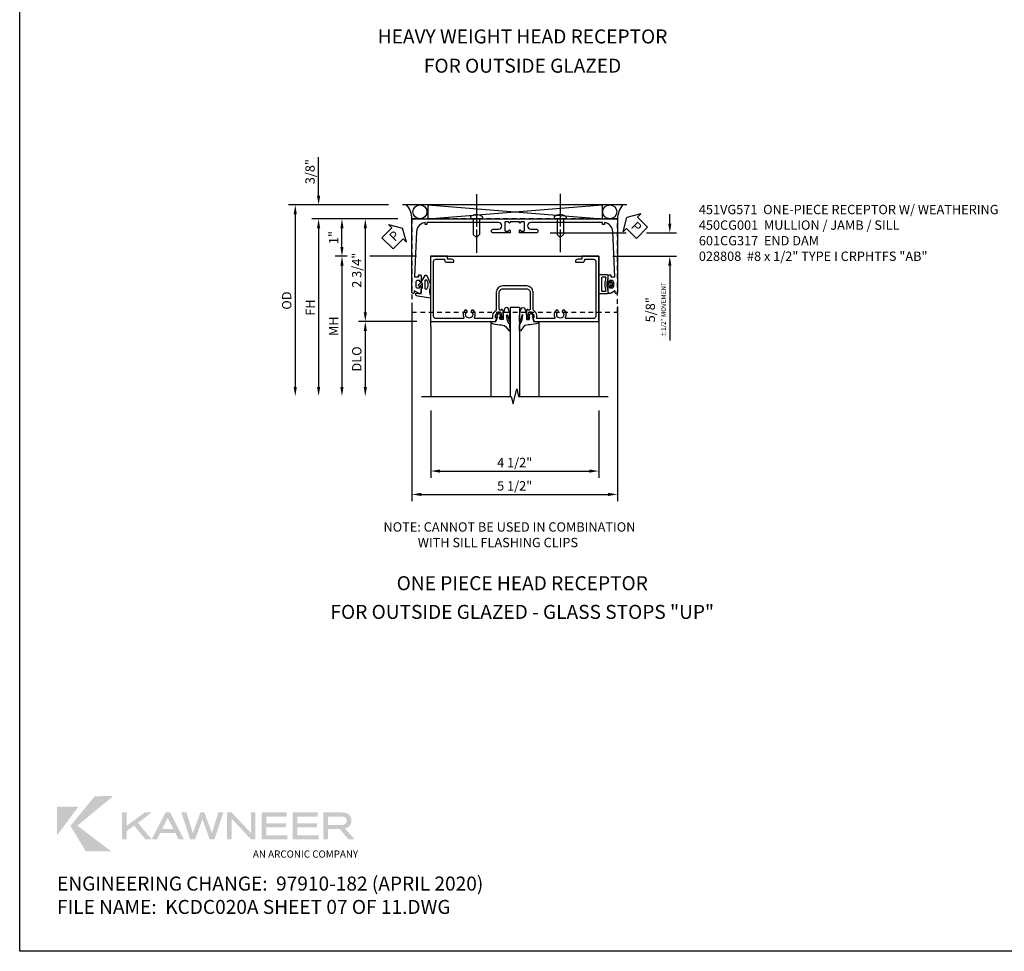
# Model space of a CAD drawing. Extents: x 0 to 75.7, y 0 to 48.7.
# Drawn here: x 0 to 26.4, y 0 to 24.9 of the extents above; entities that cross this region are included whole.
import ezdxf

# ---------------------------------------------------------------- set-up
doc = ezdxf.new("R2010")
doc.units = 0
doc.header["$LTSCALE"] = 0.5
doc.header["$MEASUREMENT"] = 0
for name, pattern in [('CENTER', [2, 1.25, -0.25, 0.25, -0.25]), ('CENTERX2', [4, 2.5, -0.5, 0.5, -0.5]), ('HIDDEN', [0.375, 0.25, -0.125])]:
    doc.linetypes.add(name, pattern=pattern)
doc.layers.get('0').update_dxf_attribs({"color": 4, "linetype": 'CONTINUOUS'})
for name, color, linetype in [('CENTER', 1, 'CENTER'), ('DIME', 2, 'CONTINUOUS'), ('FORMAT', 7, 'CONTINUOUS'), ('HIDDEN', 3, 'HIDDEN'), ('Kawneer Logo-English', 7, 'CONTINUOUS'), ('TEXT', 3, 'CONTINUOUS')]:
    doc.layers.add(name, color=color, linetype=linetype)
doc.styles.get("Standard").update_dxf_attribs({"font": 'arial.ttf'})
doc.dimstyles.new('EXT_ON-OFF', dxfattribs={"dimscale": 2, "dimtxt": 0.125, "dimasz": 0.125, "dimexe": 0.09, "dimexo": 0.1875, "dimgap": 0.05, "dimtad": 3, "dimdec": 5, "dimzin": 3, "dimdsep": 46, "dimlunit": 5, "dimtxsty": 'STANDARD', "dimcen": 0, "dimse2": 1, "dimazin": 0, "dimtfac": 1, "dimtdec": 5, "dimtofl": 0, "dimtmove": 0, "dimatfit": 0, "dimfxl": 1, "dimfrac": 2, "dimtolj": 1, "dimtzin": 3, "dimarcsym": 0})
doc.dimstyles.new('EXT_ON-ON', dxfattribs={"dimscale": 2, "dimtxt": 0.125, "dimasz": 0.125, "dimexe": 0.09, "dimexo": 0.1875, "dimgap": 0.05, "dimtad": 3, "dimdec": 5, "dimzin": 3, "dimdsep": 46, "dimlunit": 5, "dimtxsty": 'STANDARD', "dimcen": 0, "dimazin": 0, "dimtfac": 1, "dimtdec": 5, "dimtofl": 0, "dimtmove": 0, "dimatfit": 0, "dimfxl": 1, "dimfrac": 2, "dimtolj": 1, "dimtzin": 3, "dimarcsym": 0})

# ---------------------------------------------------------------- blocks, each defined once
blk = doc.blocks.new('Kawneer Logo English')
at = {"layer": 'Kawneer Logo-English'}
for points in [[(0.2706, 0.0336), (0.2688, 0.035), (0.2633, 0.0391), (0.255, 0.0454), (0.2442, 0.0536), (0.2314, 0.0633), (0.2173, 0.0741), (0.202, 0.0857), (0.1863, 0.0976), (0.1706, 0.1096), (0.1553, 0.1211), (0.1411, 0.132), (0.1285, 0.1417), (0.1176, 0.15), (0.1094, 0.1563), (0.1041, 0.1604), (0.1023, 0.1619), (0.1044, 0.1637), (0.1101, 0.1683), (0.1189, 0.1757), (0.1304, 0.1851), (0.1439, 0.1963), (0.159, 0.2087), (0.1751, 0.2221), (0.1917, 0.2359), (0.2083, 0.2496), (0.2244, 0.2628), (0.2395, 0.2753), (0.253, 0.2864), (0.2644, 0.2959), (0.2731, 0.3031), (0.2788, 0.3078), (0.2808, 0.3095), (0.2799, 0.3095), (0.277, 0.3096), (0.2725, 0.3096), (0.2666, 0.3096), (0.2597, 0.3096), (0.252, 0.3096), (0.2438, 0.3096), (0.2352, 0.3096), (0.2267, 0.3096), (0.2184, 0.3095), (0.2106, 0.3095), (0.2037, 0.3095), (0.1979, 0.3095), (0.1933, 0.3095), (0.1904, 0.3095), (0.1894, 0.3095), (0.188, 0.3078), (0.1841, 0.303), (0.1781, 0.2958), (0.1702, 0.2862), (0.161, 0.2751), (0.1507, 0.2625), (0.1396, 0.2491), (0.1283, 0.2352), (0.1169, 0.2214), (0.1059, 0.208), (0.0955, 0.1955), (0.0863, 0.1843), (0.0785, 0.1748), (0.0724, 0.1675), (0.0686, 0.1627), (0.0672, 0.1612), (0.068, 0.1597), (0.0704, 0.1556), (0.0743, 0.1493), (0.0791, 0.1412), (0.0849, 0.1315), (0.0913, 0.1208), (0.0982, 0.1092), (0.1053, 0.0973), (0.1124, 0.0855), (0.1193, 0.0739), (0.1257, 0.0632), (0.1315, 0.0535), (0.1364, 0.0454), (0.1402, 0.0391), (0.1426, 0.035), (0.1435, 0.0336)], [(0.0002, 0.2564), (0, 0.1137), (0.0012, 0.1153), (0.0046, 0.1197), (0.0099, 0.1268), (0.0167, 0.136), (0.0248, 0.1468), (0.0339, 0.1588), (0.0435, 0.1717), (0.0535, 0.185), (0.0634, 0.1984), (0.073, 0.2112), (0.0821, 0.2234), (0.0902, 0.2342), (0.097, 0.2433), (0.1022, 0.2503), (0.1057, 0.2549), (0.1069, 0.2565)], [(0.8092, 0.2278), (0.7789, 0.1309), (0.7782, 0.1288), (0.7776, 0.127), (0.7771, 0.1253), (0.7767, 0.1238), (0.7764, 0.1249), (0.7761, 0.126), (0.7759, 0.1268), (0.7758, 0.1272), (0.7756, 0.128), (0.7751, 0.1292), (0.774, 0.1323), (0.7721, 0.1373), (0.7698, 0.1436), (0.7671, 0.1512), (0.764, 0.1596), (0.7606, 0.1686), (0.7573, 0.1779), (0.7539, 0.1872), (0.7506, 0.1962), (0.7475, 0.2046), (0.7448, 0.2122), (0.7424, 0.2185), (0.7406, 0.2235), (0.7395, 0.2266), (0.7391, 0.2278), (0.7191, 0.2278), (0.6843, 0.1336), (0.6832, 0.1306), (0.6824, 0.1282), (0.6817, 0.1261), (0.6812, 0.1241), (0.6809, 0.1251), (0.6805, 0.1262), (0.6802, 0.1273), (0.6799, 0.1287), (0.6795, 0.1298), (0.6785, 0.1329), (0.677, 0.1378), (0.675, 0.1442), (0.6726, 0.1516), (0.67, 0.16), (0.6672, 0.169), (0.6643, 0.1782), (0.6614, 0.1875), (0.6586, 0.1964), (0.656, 0.2047), (0.6536, 0.2123), (0.6516, 0.2186), (0.6501, 0.2235), (0.6491, 0.2266), (0.6488, 0.2278), (0.6238, 0.2278), (0.6676, 0.0927), (0.6923, 0.0927), (0.726, 0.1855), (0.727, 0.1883), (0.7278, 0.1906), (0.7285, 0.1928), (0.729, 0.1947), (0.7299, 0.1922), (0.7307, 0.1894), (0.7318, 0.1863), (0.7331, 0.1827), (0.7655, 0.0927), (0.7896, 0.0927), (0.8341, 0.2278), (0.8306, 0.2278)], [(0.9726, 0.2278), (0.9726, 0.1355), (0.973, 0.1265), (0.973, 0.1255), (0.9731, 0.1238), (0.9717, 0.1254), (0.9711, 0.1263), (0.9642, 0.1339), (0.8756, 0.2278), (0.853, 0.2278), (0.853, 0.0927), (0.8757, 0.0927), (0.8757, 0.1928), (0.8757, 0.1931), (0.8756, 0.194), (0.8755, 0.1953), (0.8754, 0.1968), (0.8756, 0.1965), (0.8757, 0.1963), (0.8765, 0.1955), (0.8782, 0.1936), (0.8798, 0.1918), (0.8805, 0.1909), (0.8816, 0.1898), (0.8845, 0.1867), (0.8892, 0.1819), (0.8952, 0.1756), (0.9021, 0.1681), (0.91, 0.1598), (0.9184, 0.151), (0.9272, 0.1418), (0.9358, 0.1326), (0.9442, 0.1237), (0.9521, 0.1154), (0.9591, 0.108), (0.965, 0.1017), (0.9696, 0.0969), (0.9726, 0.0938), (0.9736, 0.0927), (0.9952, 0.0927), (0.9952, 0.2278), (0.9927, 0.2278)], [(1.0494, 0.1526), (1.0512, 0.1526), (1.0549, 0.1526), (1.0602, 0.1526), (1.0668, 0.1526), (1.0744, 0.1526), (1.0827, 0.1526), (1.0915, 0.1526), (1.1006, 0.1526), (1.1095, 0.1526), (1.1182, 0.1526), (1.1262, 0.1526), (1.1334, 0.1526), (1.1396, 0.1526), (1.1442, 0.1526), (1.1472, 0.1526), (1.1482, 0.1526), (1.1482, 0.173), (1.1472, 0.173), (1.1442, 0.173), (1.1396, 0.173), (1.1335, 0.173), (1.1262, 0.173), (1.1182, 0.173), (1.1095, 0.173), (1.1006, 0.173), (1.0915, 0.173), (1.0827, 0.173), (1.0744, 0.173), (1.0668, 0.173), (1.0602, 0.173), (1.0549, 0.173), (1.0512, 0.173), (1.0494, 0.173), (1.0494, 0.1754), (1.0494, 0.1794), (1.0494, 0.1844), (1.0494, 0.1899), (1.0494, 0.1953), (1.0494, 0.2003), (1.0494, 0.2043), (1.0494, 0.2067), (1.0512, 0.2067), (1.055, 0.2067), (1.0605, 0.2067), (1.0672, 0.2067), (1.075, 0.2067), (1.0835, 0.2067), (1.0925, 0.2067), (1.1019, 0.2067), (1.1111, 0.2067), (1.12, 0.2067), (1.1283, 0.2067), (1.1356, 0.2067), (1.1419, 0.2067), (1.1466, 0.2067), (1.1497, 0.2067), (1.1508, 0.2067), (1.1508, 0.2278), (1.1483, 0.2278), (1.0259, 0.2278), (1.0259, 0.0927), (1.1556, 0.0927), (1.1556, 0.1137), (1.1545, 0.1137), (1.1512, 0.1137), (1.1462, 0.1137), (1.1397, 0.1137), (1.1319, 0.1137), (1.1232, 0.1137), (1.1139, 0.1137), (1.1043, 0.1137), (1.0945, 0.1137), (1.0851, 0.1137), (1.0761, 0.1137), (1.0679, 0.1137), (1.0609, 0.1137), (1.0552, 0.1137), (1.0513, 0.1137), (1.0494, 0.1137), (1.0494, 0.1164), (1.0494, 0.1209), (1.0494, 0.1267), (1.0494, 0.1331), (1.0494, 0.1395), (1.0494, 0.1453), (1.0494, 0.1499)], [(1.2056, 0.1526), (1.2075, 0.1526), (1.2112, 0.1526), (1.2165, 0.1526), (1.223, 0.1526), (1.2306, 0.1526), (1.239, 0.1526), (1.2478, 0.1526), (1.2568, 0.1526), (1.2658, 0.1526), (1.2744, 0.1526), (1.2826, 0.1526), (1.2897, 0.1526), (1.2958, 0.1526), (1.3005, 0.1526), (1.3035, 0.1526), (1.3045, 0.1526), (1.3045, 0.173), (1.3035, 0.173), (1.3005, 0.173), (1.2958, 0.173), (1.2897, 0.173), (1.2826, 0.173), (1.2744, 0.173), (1.2658, 0.173), (1.2568, 0.173), (1.2478, 0.173), (1.239, 0.173), (1.2306, 0.173), (1.223, 0.173), (1.2165, 0.173), (1.2112, 0.173), (1.2075, 0.173), (1.2056, 0.173), (1.2056, 0.1754), (1.2056, 0.1794), (1.2056, 0.1844), (1.2056, 0.1899), (1.2056, 0.1953), (1.2056, 0.2003), (1.2056, 0.2043), (1.2056, 0.2067), (1.2075, 0.2067), (1.2113, 0.2067), (1.2167, 0.2067), (1.2234, 0.2067), (1.2313, 0.2067), (1.2397, 0.2067), (1.2489, 0.2067), (1.2581, 0.2067), (1.2674, 0.2067), (1.2762, 0.2067), (1.2845, 0.2067), (1.2919, 0.2067), (1.2981, 0.2067), (1.3029, 0.2067), (1.306, 0.2067), (1.3071, 0.2067), (1.3071, 0.2278), (1.3046, 0.2278), (1.1822, 0.2278), (1.1822, 0.0927), (1.3119, 0.0927), (1.3119, 0.1137), (1.3107, 0.1137), (1.3075, 0.1137), (1.3024, 0.1137), (1.2959, 0.1137), (1.2882, 0.1137), (1.2795, 0.1137), (1.2702, 0.1137), (1.2605, 0.1137), (1.2508, 0.1137), (1.2413, 0.1137), (1.2324, 0.1137), (1.2242, 0.1137), (1.2172, 0.1137), (1.2115, 0.1137), (1.2076, 0.1137), (1.2056, 0.1137), (1.2056, 0.1164), (1.2056, 0.1209), (1.2056, 0.1267), (1.2056, 0.1331), (1.2056, 0.1395), (1.2056, 0.1453), (1.2056, 0.1499)]]:
    blk.add_hatch(color=256, dxfattribs=at).paths.add_polyline_path(points)
h = blk.add_hatch(color=256, dxfattribs=at)
h.paths.add_polyline_path([(0.527, 0.1446), (0.529, 0.1487), (0.5323, 0.1552), (0.5365, 0.1634), (0.541, 0.1723), (0.5453, 0.1808), (0.5491, 0.1882), (0.5516, 0.1932), (0.5526, 0.1952), (0.5528, 0.1958), (0.5534, 0.1971), (0.5542, 0.199), (0.555, 0.2013), (0.5555, 0.2001), (0.5561, 0.1989), (0.5567, 0.1975), (0.5575, 0.1959), (0.5583, 0.1943), (0.5606, 0.1896), (0.564, 0.1829), (0.568, 0.1749), (0.5724, 0.1662), (0.5766, 0.1578), (0.5803, 0.1503), (0.5831, 0.1446), (0.5791, 0.1446), (0.5725, 0.1446), (0.5642, 0.1446), (0.555, 0.1446), (0.5459, 0.1446), (0.5376, 0.1446), (0.5311, 0.1446)], flags=16)
h.paths.add_polyline_path([(0.5657, 0.2278), (0.5444, 0.2278), (0.4748, 0.0934), (0.473, 0.0956), (0.47, 0.0991), (0.4661, 0.1037), (0.4616, 0.1091), (0.4563, 0.1153), (0.4507, 0.122), (0.4448, 0.1291), (0.4387, 0.1362), (0.4327, 0.1433), (0.4269, 0.1502), (0.4215, 0.1567), (0.4165, 0.1626), (0.4123, 0.1675), (0.4089, 0.1715), (0.4065, 0.1744), (0.4053, 0.1758), (0.4067, 0.1769), (0.4094, 0.1789), (0.4132, 0.1817), (0.4179, 0.1852), (0.4232, 0.1891), (0.4291, 0.1935), (0.4353, 0.1982), (0.4416, 0.2029), (0.4479, 0.2076), (0.454, 0.2121), (0.4596, 0.2163), (0.4646, 0.22), (0.4689, 0.2232), (0.4721, 0.2256), (0.4743, 0.2272), (0.475, 0.2278), (0.4674, 0.2278), (0.4396, 0.2278), (0.4386, 0.227), (0.4359, 0.2251), (0.4318, 0.2221), (0.4264, 0.2181), (0.4201, 0.2133), (0.4129, 0.208), (0.4051, 0.2023), (0.397, 0.1963), (0.3889, 0.1904), (0.3809, 0.1845), (0.3733, 0.1788), (0.3663, 0.1737), (0.3602, 0.1691), (0.355, 0.1654), (0.3513, 0.1626), (0.3491, 0.161), (0.3491, 0.1631), (0.3491, 0.1663), (0.3491, 0.1703), (0.3491, 0.175), (0.3491, 0.1802), (0.3491, 0.1858), (0.3491, 0.1917), (0.3491, 0.1975), (0.3491, 0.2033), (0.3491, 0.2088), (0.3491, 0.214), (0.3491, 0.2185), (0.3491, 0.2223), (0.3491, 0.2252), (0.3491, 0.2271), (0.3491, 0.2278), (0.3258, 0.2278), (0.3258, 0.0927), (0.3487, 0.0927), (0.3487, 0.0944), (0.3487, 0.0988), (0.3487, 0.1052), (0.3487, 0.1126), (0.3487, 0.12), (0.3487, 0.1267), (0.3487, 0.1318), (0.3487, 0.1343), (0.3507, 0.1357), (0.3549, 0.1388), (0.3605, 0.1429), (0.3669, 0.1476), (0.3733, 0.1523), (0.3792, 0.1566), (0.3837, 0.1599), (0.3862, 0.1618), (0.3873, 0.1604), (0.3895, 0.1578), (0.3925, 0.1542), (0.3965, 0.1495), (0.4009, 0.1443), (0.4058, 0.1384), (0.4109, 0.1322), (0.4162, 0.126), (0.4216, 0.1196), (0.4266, 0.1137), (0.4313, 0.108), (0.4355, 0.1029), (0.4391, 0.0987), (0.4418, 0.0955), (0.4436, 0.0934), (0.4442, 0.0927), (0.4743, 0.0927), (0.4754, 0.0927), (0.5008, 0.0927), (0.5015, 0.094), (0.5032, 0.0973), (0.5055, 0.1021), (0.5083, 0.1077), (0.5111, 0.1135), (0.5137, 0.1186), (0.5157, 0.1226), (0.5167, 0.1248), (0.518, 0.1248), (0.5207, 0.1248), (0.5246, 0.1248), (0.5296, 0.1248), (0.5353, 0.1248), (0.5415, 0.1248), (0.5482, 0.1248), (0.5551, 0.1248), (0.562, 0.1248), (0.5688, 0.1248), (0.575, 0.1248), (0.5807, 0.1248), (0.5856, 0.1248), (0.5896, 0.1248), (0.5923, 0.1248), (0.5936, 0.1248), (0.5946, 0.1226), (0.5966, 0.1186), (0.5992, 0.1135), (0.602, 0.1077), (0.6048, 0.1021), (0.6071, 0.0973), (0.6088, 0.094), (0.6094, 0.0927), (0.6364, 0.0927), (0.5672, 0.2278)])
h = blk.add_hatch(color=256, dxfattribs=at)
h.paths.add_polyline_path([(1.3584, 0.1651), (1.3584, 0.168), (1.3584, 0.1729), (1.3584, 0.1792), (1.3584, 0.1862), (1.3584, 0.1931), (1.3584, 0.1995), (1.3584, 0.2044), (1.3584, 0.2072), (1.3599, 0.2072), (1.3627, 0.2072), (1.3664, 0.2072), (1.3711, 0.2072), (1.3764, 0.2072), (1.3823, 0.2072), (1.3883, 0.2072), (1.3946, 0.2072), (1.4008, 0.2072), (1.4067, 0.2072), (1.4123, 0.2072), (1.4173, 0.2072), (1.4214, 0.2072), (1.4245, 0.2072), (1.4266, 0.2072), (1.4273, 0.2072), (1.431, 0.2071), (1.4343, 0.2069), (1.4359, 0.2067), (1.4374, 0.2064), (1.4389, 0.2061), (1.4404, 0.2056), (1.4417, 0.2051), (1.443, 0.2045), (1.4442, 0.2037), (1.4454, 0.2029), (1.4466, 0.2018), (1.4476, 0.2007), (1.4486, 0.1993), (1.4495, 0.1978), (1.4504, 0.1961), (1.4511, 0.1945), (1.4516, 0.193), (1.452, 0.1914), (1.4522, 0.19), (1.4524, 0.1887), (1.4524, 0.1875), (1.4525, 0.1863), (1.4524, 0.1845), (1.4522, 0.1828), (1.4519, 0.181), (1.4514, 0.1794), (1.4508, 0.1779), (1.4501, 0.1765), (1.4493, 0.1751), (1.4483, 0.1737), (1.447, 0.1723), (1.4457, 0.1711), (1.4443, 0.17), (1.4428, 0.169), (1.4412, 0.1682), (1.4396, 0.1675), (1.4379, 0.1669), (1.4361, 0.1665), (1.4342, 0.166), (1.4324, 0.1657), (1.4304, 0.1655), (1.4285, 0.1654), (1.4244, 0.1652), (1.4202, 0.1651), (1.4177, 0.1651), (1.4111, 0.1651), (1.4018, 0.1651), (1.391, 0.1651), (1.38, 0.1651), (1.37, 0.1651), (1.3623, 0.1651)], flags=16)
h.paths.add_polyline_path([(1.4438, 0.1486), (1.4469, 0.1492), (1.4495, 0.1499), (1.4519, 0.1506), (1.454, 0.1515), (1.4559, 0.1522), (1.4576, 0.153), (1.4591, 0.154), (1.4606, 0.1549), (1.4621, 0.1558), (1.4634, 0.1569), (1.4647, 0.158), (1.4659, 0.1591), (1.467, 0.1602), (1.468, 0.1613), (1.4689, 0.1626), (1.4699, 0.1637), (1.4706, 0.1649), (1.4715, 0.1662), (1.4721, 0.1674), (1.4728, 0.1686), (1.4733, 0.1699), (1.4738, 0.1711), (1.4743, 0.1724), (1.4747, 0.1737), (1.4754, 0.1761), (1.4758, 0.1785), (1.4762, 0.1808), (1.4765, 0.1831), (1.4766, 0.1851), (1.4767, 0.1871), (1.4766, 0.1889), (1.4765, 0.1906), (1.4764, 0.1924), (1.4761, 0.1941), (1.4758, 0.1958), (1.4756, 0.1974), (1.4751, 0.199), (1.4746, 0.2006), (1.4742, 0.2021), (1.4735, 0.2036), (1.473, 0.2051), (1.4722, 0.2065), (1.4715, 0.2079), (1.4706, 0.2092), (1.4698, 0.2105), (1.4689, 0.2118), (1.4679, 0.213), (1.4669, 0.2141), (1.4658, 0.2154), (1.4647, 0.2164), (1.4635, 0.2174), (1.4622, 0.2184), (1.461, 0.2194), (1.4596, 0.2203), (1.4583, 0.2211), (1.4568, 0.222), (1.4554, 0.2227), (1.4538, 0.2234), (1.4523, 0.224), (1.4507, 0.2246), (1.4491, 0.2251), (1.4473, 0.2256), (1.4452, 0.2262), (1.4433, 0.2265), (1.4411, 0.2269), (1.4389, 0.2272), (1.4364, 0.2274), (1.4335, 0.2276), (1.43, 0.2277), (1.4261, 0.2278), (1.426, 0.2278), (1.3349, 0.2278), (1.3349, 0.0927), (1.3586, 0.0927), (1.3586, 0.0947), (1.3586, 0.1001), (1.3586, 0.108), (1.3586, 0.117), (1.3586, 0.1263), (1.3586, 0.1348), (1.3586, 0.1413), (1.3586, 0.1448), (1.3623, 0.1448), (1.3694, 0.1448), (1.3787, 0.1448), (1.389, 0.1448), (1.3993, 0.1448), (1.4082, 0.1448), (1.4147, 0.1448), (1.4177, 0.1448), (1.4201, 0.142), (1.4252, 0.136), (1.4323, 0.1276), (1.4403, 0.1181), (1.4482, 0.1087), (1.455, 0.1006), (1.4599, 0.0948), (1.4618, 0.0927), (1.4925, 0.0927), (1.4907, 0.0948), (1.4856, 0.1005), (1.4785, 0.1088), (1.4701, 0.1183), (1.4615, 0.1282), (1.4536, 0.1373), (1.4474, 0.1445)])
at = {"layer": 'Kawneer Logo-English', "insert": (1.5101, 0.0373), "char_height": 0.036, "attachment_point": 3}
blk.add_mtext_dynamic_manual_height_columns('{\\fArial TUR|b0|i0|c0|p34;\\T1.05;AN ARCONIC COMPANY}', width=0.61259, gutter_width=1, heights=[0], dxfattribs=at)
blk = doc.blocks.new('B027074-M')
blk.add_lwpolyline([(0.062, 0.144), (0.035, 0.149), (0.069, 0.257), (0.13, 0.261), (0.205, 0.259), (0.195, 0.29, 0.12571), (-0.037, 0.341, -0.226084), (-0.19, 0.391), (-0.286, 0.502, 0.644976), (-0.312, 0.49), (-0.31, 0.361, 0.151869), (-0.294, 0.316), (-0.255, 0.257, -0.029345), (-0.238, 0.205), (-0.221, 0.083, -0.653812), (-0.241, 0.076), (-0.285, 0.241, 0.888636), (-0.31, 0.239), (-0.31, 0.105, 0.064205), (-0.268, -0.084, 0.689636), (-0.165, -0.084, 0.070356), (-0.124, 0.105), (-0.124, 0.201), (-0.051, 0.201), (-0.029, 0.147), (-0.068, 0.142), (-0.034, 0.106), (-0.065, 0.084), (-0.004, 0.03), (0.052, 0.096), (0.027, 0.106)], format="xyb", close=True)
blk = doc.blocks.new('S450GT250')
for p, q in [((0.251, -0.5), (0.001, -0.5)), ((0.001, -0.5), (0.001, -2.875)), ((0.251, -0.5), (0.251, -2.875)), ((-0.517, -0.875), (-0.517, -2.875)), ((0.768, -0.875), (0.768, -2.875))]:
    blk.add_line(p, q)
at = {"rotation": 180}
blk.add_blockref('B027074-M', (-0.311, -0.617), dxfattribs=at)
at = {"xscale": -1, "rotation": 180}
blk.add_blockref('B027074-M', (0.563, -0.617), dxfattribs=at)
blk = doc.blocks.new('B065401-M')
at = {"color": 4, "linetype": 'Continuous'}
for p, q in [((0.026, 0.025), (0.087, 0.092)), ((0.026, 0.025), (0.026, -0.025)), ((0.026, 0.025), (0.151, 0.025)), ((0.054, 0.025), (0.11, 0.082)), ((0.151, 0.025), (0.176, 0.05)), ((0.026, -0.025), (0.087, -0.092)), ((0.026, -0.025), (0.151, -0.025)), ((0.054, -0.025), (0.109, -0.082))]:
    blk.add_line(p, q, dxfattribs=at)
for p, q in [((0.026, 0.025), (0.026, -0.025)), ((0.026, 0.025), (0.151, 0.025)), ((0.151, 0.025), (0.176, 0.05)), ((0.176, 0.05), (0.176, -0.05)), ((0.026, -0.025), (0.151, -0.025)), ((0.151, -0.025), (0.176, -0.05))]:
    blk.add_line(p, q)
blk.add_lwpolyline([(0.176, -0.05), (0.151, -0.175), (0.151, -0.225, 0.414214), (0.176, -0.25), (0.381, -0.25, 0.414214), (0.401, -0.23), (0.401, 0.23, 0.414214), (0.381, 0.25), (0.176, 0.25, 0.414214), (0.151, 0.225), (0.151, 0.175), (0.176, 0.05)], format="xyb", close=True)
blk.add_lwpolyline([(0.213, -0.188), (0.306, -0.188, 0.414214), (0.326, -0.168), (0.326, 0.168, 0.414214), (0.306, 0.188), (0.213, 0.188)], format="xyb", dxfattribs=at)
blk.add_lwpolyline([(0.151, -0.025), (0.176, -0.05)], dxfattribs=at)
for centre, radius, start, end in [((0.098, 0.087), 0.0125, 334, 154), ((-0.483, 0), 0.721, 0.0073, 15.1271), ((0.098, -0.087), 0.0125, 206, 26), ((-0.483, 0), 0.721, 344.8728, 359.9928)]:
    blk.add_arc(centre, radius, start, end, dxfattribs=at)
blk.add_point((0.151, 0))
blk = doc.blocks.new('B065402-M')
for points in [[(-0.3, 0.392), (-0.368, 0.4), (-0.32, 0.054, 0.378866), (-0.258, 0), (-0.238, 0), (-0.256, 0.15), (-0.141, 0.15, 0.414214), (-0.106, 0.185), (0.021, 0.185), (0.056, 0.15), (0.231, 0.253, 0.578687), (0.231, 0.297), (0.05, 0.375, 0.24153), (-0.072, 0.391, 0.011623), (-0.154, 0.373, -0.161956)], [(0.038, 0.323, 0.163985), (-0.08, 0.314), (-0.124, 0.301, 0.767933), (-0.11, 0.251), (0.094, 0.251, 0.767327), (0.106, 0.297)], [(0.056, 0.15), (0.021, 0.185), (-0.046, 0.119, 1.00021), (-0.01, 0.084)]]:
    blk.add_lwpolyline(points, format="xyb", close=True)
blk = doc.blocks.new('B451VG171')
blk.add_lwpolyline([(-1.412, 0.066, 1), (-1.587, 0.066), (-1.587, -1.851), (-1.537, -1.851), (-1.537, -1.901), (-1.586, -1.901, 0.375408), (-1.348, -2.128), (-0.137, -2.181), (-0.137, -2.071), (-0.176, -2.075, -0.440011), (-0.187, -2.065), (-0.187, -2.031, -0.414214), (-0.157, -2.001), (-0.024, -2.001, -0.414214), (0.001, -2.026), (0.001, -2.041), (-0.037, -2.041), (-0.037, -2.101, 0.414214), (0.013, -2.151), (0.113, -2.151, 0.414214), (0.163, -2.101), (0.163, -2.041), (0.125, -2.041), (0.125, -2.026, -0.414214), (0.15, -2.001), (0.263, -2.001, -0.590837), (0.305, -2.078), (0.235, -2.189), (0.281, -2.189, -1.018123), (0.281, -2.251), (-1.687, -2.251), (-1.687, 0.364), (-1.677, 0.374), (-1.687, 0.384), (-1.687, 0.614), (-1.677, 0.624), (-1.687, 0.634), (-1.687, 3.25), (0.281, 3.25, -1.018123), (0.281, 3.188), (0.235, 3.188), (0.305, 3.077, -0.590837), (0.263, 3), (0.15, 3, -0.414214), (0.125, 3.025), (0.125, 3.04), (0.163, 3.04), (0.163, 3.1, 0.414214), (0.113, 3.15), (0.013, 3.15, 0.414214), (-0.037, 3.1), (-0.037, 3.04), (0.001, 3.04), (0.001, 3.025, -0.414214), (-0.024, 3), (-0.157, 3, -0.414214), (-0.187, 3.03), (-0.187, 3.063, -0.440011), (-0.176, 3.073), (-0.137, 3.07), (-0.137, 3.18), (-1.348, 3.127, 0.375408), (-1.586, 2.9), (-1.537, 2.9), (-1.537, 2.85), (-1.587, 2.85), (-1.587, 0.933, 1), (-1.412, 0.933), (-1.412, 1.07, -1), (-1.312, 1.07), (-1.312, 0.624), (-1.377, 0.624, -1), (-1.377, 0.655), (-1.377, 0.655, 0.414214), (-1.362, 0.67), (-1.362, 0.745, 0.414214), (-1.382, 0.765), (-1.587, 0.765, 0.414214), (-1.607, 0.745), (-1.607, 0.67, 0.414214), (-1.592, 0.655), (-1.591, 0.655, -1), (-1.591, 0.624), (-1.607, 0.624), (-1.607, 0.374), (-1.591, 0.374, -1), (-1.591, 0.343), (-1.592, 0.343, 0.414214), (-1.607, 0.328), (-1.607, 0.253, 0.414214), (-1.587, 0.233), (-1.382, 0.233, 0.414214), (-1.362, 0.253), (-1.362, 0.328, 0.414214), (-1.377, 0.343), (-1.377, 0.343, -1), (-1.377, 0.374), (-1.312, 0.374), (-1.312, -0.072, -1), (-1.412, -0.072)], format="xyb", close=True)
blk = doc.blocks.new('B451VG571')
blk.add_blockref('B451VG171', (0, 0))
at = {"rotation": 270}
blk.add_blockref('B065401-M', (0.063, 3.15), dxfattribs=at)
at = {"xscale": -1}
blk.add_blockref('B065402-M', (0.063, -2.151), dxfattribs=at)
blk = doc.blocks.new('B450CG001')
blk.add_lwpolyline([(-0.735, -2.045, -0.414214), (-0.795, -1.985), (-0.795, -1.751), (-0.777, -1.751, 0.414214), (-0.715, -1.689), (-0.715, -1.501), (-0.733, -1.501, 0.414214), (-0.795, -1.563), (-0.795, -1.671), (-0.875, -1.671), (-0.875, -2.125), (0.875, -2.125), (0.875, -0.392), (0.772, -0.356), (0.772, -0.385), (0.701, -0.385, -0.198912), (0.683, -0.378), (0.616, -0.311), (0.616, -0.27, -0.354119), (0.632, -0.25), (0.734, -0.227), (0.772, -0.227), (0.772, -0.256), (0.784, -0.256, 0.414214), (0.804, -0.236), (0.804, -0.207, 0.414214), (0.784, -0.188), (0.583, -0.188, 0.414214), (0.544, -0.226), (0.566, -0.226), (0.566, -0.262, -0.414214), (0.541, -0.287), (0.1, -0.287, -0.414214), (0, -0.188), (0, 0.437, -0.414214), (0.1, 0.537), (0.541, 0.537, -0.414214), (0.566, 0.512), (0.566, 0.476), (0.544, 0.476, 0.414214), (0.583, 0.437), (0.784, 0.437, 0.414214), (0.804, 0.457), (0.804, 0.486, 0.414214), (0.784, 0.506), (0.772, 0.506), (0.772, 0.477), (0.734, 0.477), (0.632, 0.5, -0.354119), (0.616, 0.52), (0.616, 0.561), (0.683, 0.628, -0.198912), (0.701, 0.635), (0.772, 0.635), (0.772, 0.606), (0.875, 0.642), (0.875, 2.375), (-0.875, 2.375), (-0.875, 1.921), (-0.795, 1.921), (-0.795, 1.813, 0.414214), (-0.733, 1.751), (-0.715, 1.751), (-0.715, 1.939, 0.414214), (-0.777, 2.001), (-0.795, 2.001), (-0.795, 2.235, -0.414214), (-0.735, 2.295), (0.735, 2.295, -0.414214), (0.795, 2.235), (0.795, 1.507, -0.568098), (0.765, 1.489, 0.339754), (0.567, 1.457), (0.567, 1.413), (0.596, 1.396, 0.386545), (0.61, 1.399, -3.127286), (0.61, 1.289, 0.386545), (0.596, 1.292), (0.567, 1.275), (0.567, 1.231, 0.339754), (0.765, 1.199, -0.568098), (0.795, 1.181), (0.795, 0.735, -0.414214), (0.775, 0.715), (0.701, 0.715, 0.199076), (0.634, 0.688), (0.571, 0.625, -0.19902), (0.553, 0.617), (0.09, 0.617, 0.414214), (-0.08, 0.448), (-0.08, -0.198, 0.414214), (0.09, -0.368), (0.553, -0.368, -0.19902), (0.571, -0.375), (0.634, -0.438, 0.199076), (0.701, -0.465), (0.775, -0.465, -0.414214), (0.795, -0.485), (0.795, -0.931, -0.568098), (0.765, -0.949, 0.339754), (0.567, -0.981), (0.567, -1.025), (0.596, -1.042, 0.386545), (0.61, -1.039, -3.127286), (0.61, -1.149, 0.386545), (0.596, -1.146), (0.567, -1.163), (0.567, -1.207, 0.339754), (0.765, -1.239, -0.568098), (0.795, -1.257), (0.795, -1.985, -0.414214), (0.735, -2.045)], format="xyb", close=True)
blk = doc.blocks.new('*D26953')
at = {"layer": 'DIME', "color": 0, "lineweight": -2, "transparency": 16777216}
for p, q in [((-2.625, -0.47), (-2.625, -5.68)), ((2.876, -0.469), (2.876, -5.68)), ((-2.375, -5.5), (2.626, -5.5))]:
    blk.add_line(p, q, dxfattribs=at)
at = {"layer": 'DIME', "color": 0, "transparency": 16777216}
for points in [[(-2.375, -5.458), (-2.375, -5.542), (-2.625, -5.5)], [(2.626, -5.458), (2.626, -5.542), (2.876, -5.5)]]:
    blk.add_solid(points, dxfattribs=at)
at = {"layer": 'DIME', "color": 0, "transparency": 16777216, "insert": (0.125, -5.271), "char_height": 0.25, "attachment_point": 5}
blk.add_mtext('\\A1;5 1/2"', dxfattribs=at)
blk = doc.blocks.new('*D30523')
at = {"layer": 'DIME', "color": 0, "lineweight": -2, "transparency": 16777216}
for p, q in [((-2.124, -3.25), (-2.124, -5.055)), ((2.375, -3.25), (2.375, -5.055)), ((-1.874, -4.875), (2.125, -4.875))]:
    blk.add_line(p, q, dxfattribs=at)
at = {"layer": 'DIME', "color": 0, "transparency": 16777216}
for points in [[(-1.874, -4.833), (-1.874, -4.917), (-2.124, -4.875)], [(2.125, -4.833), (2.125, -4.917), (2.375, -4.875)]]:
    blk.add_solid(points, dxfattribs=at)
at = {"layer": 'DIME', "color": 0, "transparency": 16777216, "insert": (0.125, -4.646), "char_height": 0.25, "attachment_point": 5}
blk.add_mtext('\\A1;4 1/2"', dxfattribs=at)
blk = doc.blocks.new('*D30528')
at = {"layer": 'DIME', "color": 0, "lineweight": -2, "transparency": 16777216}
for p, q in [((-4.358, 0.875), (-4.679, 0.875)), ((-2.5, 0.875), (-3.749, 0.875)), ((-4.499, 0.625), (-4.499, -2.625))]:
    blk.add_line(p, q, dxfattribs=at)
at = {"layer": 'DIME', "color": 0, "transparency": 16777216}
for points in [[(-4.541, 0.625), (-4.457, 0.625), (-4.499, 0.875)], [(-4.541, -2.625), (-4.457, -2.625), (-4.499, -2.875)]]:
    blk.add_solid(points, dxfattribs=at)
at = {"layer": 'DIME', "color": 0, "transparency": 16777216, "insert": (-4.724, -1), "char_height": 0.25, "attachment_point": 5, "rotation": 90}
blk.add_mtext('\\A1;{MH}', dxfattribs=at)
blk = doc.blocks.new('*D26956')
at = {"layer": 'DIME', "color": 0, "lineweight": -2, "transparency": 16777216}
for p, q in [((-3, 1.875), (-4.054, 1.875)), ((-3.874, 1.625), (-3.874, -0.625)), ((-2.499, -0.875), (-4.054, -0.875))]:
    blk.add_line(p, q, dxfattribs=at)
at = {"layer": 'DIME', "color": 0, "transparency": 16777216}
for points in [[(-3.916, 1.625), (-3.832, 1.625), (-3.874, 1.875)], [(-3.916, -0.625), (-3.832, -0.625), (-3.874, -0.875)]]:
    blk.add_solid(points, dxfattribs=at)
at = {"layer": 'DIME', "color": 0, "transparency": 16777216, "insert": (-4.103, 0.5), "char_height": 0.25, "attachment_point": 5, "rotation": 90}
blk.add_mtext('\\A1;2 3/4"', dxfattribs=at)
blk = doc.blocks.new('*D30524')
at = {"layer": 'DIME', "color": 0, "lineweight": -2, "transparency": 16777216}
for p, q in [((-3, 1.875), (-5.304, 1.875)), ((-5.124, 1.625), (-5.124, -2.625))]:
    blk.add_line(p, q, dxfattribs=at)
at = {"layer": 'DIME', "color": 0, "transparency": 16777216}
for points in [[(-5.166, 1.625), (-5.082, 1.625), (-5.124, 1.875)], [(-5.166, -2.625), (-5.082, -2.625), (-5.124, -2.875)]]:
    blk.add_solid(points, dxfattribs=at)
at = {"layer": 'DIME', "color": 0, "transparency": 16777216, "insert": (-5.349, -0.5), "char_height": 0.25, "attachment_point": 5, "rotation": 90}
blk.add_mtext('\\A1;FH', dxfattribs=at)
blk = doc.blocks.new('*D30525')
at = {"layer": 'DIME', "color": 0, "lineweight": -2, "transparency": 16777216}
for p, q in [((-3.249, 2.25), (-5.929, 2.25)), ((-5.749, 2), (-5.749, -2.625))]:
    blk.add_line(p, q, dxfattribs=at)
at = {"layer": 'DIME', "color": 0, "transparency": 16777216}
for points in [[(-5.791, 2), (-5.707, 2), (-5.749, 2.25)], [(-5.791, -2.625), (-5.707, -2.625), (-5.749, -2.875)]]:
    blk.add_solid(points, dxfattribs=at)
at = {"layer": 'DIME', "color": 0, "transparency": 16777216, "insert": (-5.978, -0.312), "char_height": 0.25, "attachment_point": 5, "rotation": 90}
blk.add_mtext('\\A1;OD', dxfattribs=at)
blk = doc.blocks.new('*D30526')
at = {"layer": 'DIME', "color": 0, "lineweight": -2, "transparency": 16777216}
for p, q in [((-2.499, -0.875), (-4.054, -0.875)), ((-3.874, -1.125), (-3.874, -2.625))]:
    blk.add_line(p, q, dxfattribs=at)
at = {"layer": 'DIME', "color": 0, "transparency": 16777216}
for points in [[(-3.916, -1.125), (-3.832, -1.125), (-3.874, -0.875)], [(-3.916, -2.625), (-3.832, -2.625), (-3.874, -2.875)]]:
    blk.add_solid(points, dxfattribs=at)
at = {"layer": 'DIME', "color": 0, "transparency": 16777216, "insert": (-4.103, -1.875), "char_height": 0.25, "attachment_point": 5, "rotation": 90}
blk.add_mtext('\\A1;DLO', dxfattribs=at)
blk = doc.blocks.new('*D30527')
at = {"layer": 'DIME', "color": 0, "lineweight": -2, "transparency": 16777216}
for p, q in [((-5.124, 2.5), (-5.124, 3.529)), ((-3.249, 2.25), (-5.304, 2.25)), ((-3, 1.875), (-5.304, 1.875)), ((-5.124, 1.625), (-5.124, 1.375))]:
    blk.add_line(p, q, dxfattribs=at)
at = {"layer": 'DIME', "color": 0, "transparency": 16777216}
for points in [[(-5.166, 2.5), (-5.082, 2.5), (-5.124, 2.25)], [(-5.166, 1.625), (-5.082, 1.625), (-5.124, 1.875)]]:
    blk.add_solid(points, dxfattribs=at)
at = {"layer": 'DIME', "color": 0, "transparency": 16777216, "insert": (-5.353, 3.139), "char_height": 0.25, "attachment_point": 5, "rotation": 90}
blk.add_mtext('\\A1;3/8"', dxfattribs=at)
blk = doc.blocks.new('*D26960')
at = {"layer": 'DIME', "color": 0, "lineweight": -2, "transparency": 16777216}
for p, q in [((-3, 1.875), (-4.679, 1.875)), ((-4.499, 1.125), (-4.499, 1.625)), ((-4.358, 0.875), (-4.679, 0.875)), ((-2.5, 0.875), (-3.749, 0.875))]:
    blk.add_line(p, q, dxfattribs=at)
at = {"layer": 'DIME', "color": 0, "transparency": 16777216}
for points in [[(-4.541, 1.625), (-4.457, 1.625), (-4.499, 1.875)], [(-4.541, 1.125), (-4.457, 1.125), (-4.499, 0.875)]]:
    blk.add_solid(points, dxfattribs=at)
at = {"layer": 'DIME', "color": 0, "transparency": 16777216, "insert": (-4.724, 1.375), "char_height": 0.25, "attachment_point": 5, "rotation": 90}
blk.add_mtext('\\A1;1"', dxfattribs=at)
blk = doc.blocks.new('PSEAL1')
at = {"layer": 'TEXT', "color": 7}
for p, q in [((-0.196, 0.21), (-0.196, 0.338)), ((-0.196, 0.338), (0, 0)), ((-0.575, 0.21), (-0.196, 0.21)), ((-0.575, 0.21), (-0.575, -0.21)), ((-0.196, -0.338), (0, 0)), ((-0.575, -0.21), (-0.196, -0.21)), ((-0.196, -0.21), (-0.196, -0.338))]:
    blk.add_line(p, q, dxfattribs=at)
at = {"layer": 'TEXT', "color": 3}
blk.add_text('P', height=0.25, dxfattribs=at).set_placement((-0.413, -0.116))
blk = doc.blocks.new('*D30529')
at = {"layer": 'DIME', "color": 0, "lineweight": -2, "transparency": 16777216}
for p, q in [((4.276, 1.75), (4.276, 2)), ((1.071, 1.5), (3.112, 1.5)), ((3.656, 1.5), (4.456, 1.5)), ((2.75, 0.875), (4.456, 0.875)), ((4.276, 0.625), (4.276, -1.382))]:
    blk.add_line(p, q, dxfattribs=at)
at = {"layer": 'DIME', "color": 0, "transparency": 16777216}
for points in [[(4.234, 1.75), (4.318, 1.75), (4.276, 1.5)], [(4.234, 0.625), (4.318, 0.625), (4.276, 0.875)]]:
    blk.add_solid(points, dxfattribs=at)
at = {"layer": 'DIME', "color": 0, "transparency": 16777216, "insert": (3.901, -0.558), "char_height": 0.25, "attachment_point": 5, "rotation": 90}
blk.add_mtext('\\A1;5/8"\\P{\\H0.5x;±1/2" MOVEMENT}', dxfattribs=at)
blk = doc.blocks.new('PSEAL2')
at = {"layer": 'TEXT', "color": 7}
for p, q in [((0.196, 0.338), (0, 0)), ((0.196, 0.21), (0.196, 0.338)), ((0.196, -0.338), (0, 0)), ((0.575, 0.21), (0.196, 0.21)), ((0.575, 0.21), (0.575, -0.21)), ((0.196, -0.21), (0.196, -0.338)), ((0.575, -0.21), (0.196, -0.21))]:
    blk.add_line(p, q, dxfattribs=at)
at = {"layer": 'TEXT', "color": 3}
blk.add_text('P', height=0.25, dxfattribs=at).set_placement((0.247, -0.116))
blk = doc.blocks.new('B601CG317M')
at = {"layer": 'HIDDEN'}
blk.add_lwpolyline([(1.5, 4.114), (-1, 4.114), (-1, -1.386), (1.5, -1.386)], close=True, dxfattribs=at)
blk = doc.blocks.new('B028808')
for p, q in [((-0.05, 0.161), (0, 0.161)), ((0, 0.161), (0, -0.161)), ((0, 0.083), (0.417, 0.083)), ((0.5, 0), (0.417, 0.083)), ((0.5, 0), (0.417, -0.083)), ((-0.05, -0.161), (0, -0.161)), ((0, -0.083), (0.417, -0.083))]:
    blk.add_line(p, q)
for centre, radius, start, end in [((0.139, 0), 0.254, 142.3746, 217.6254), ((-0.05, 0.146), 0.015, 89.9999, 142.3747), ((-0.05, -0.146), 0.015, 217.6257, 270)]:
    blk.add_arc(centre, radius, start, end)
at = {"layer": 'CENTER', "linetype": 'CENTER'}
blk.add_line((-0.469, 0), (0.716, 0), dxfattribs=at)
blk = doc.blocks.new('S450CH09')
for p, q in [((3.130177, 2.250094), (-2.874325, 2.250094)), ((-2.204001, 1.874906), (2.467231, 2.250094)), ((-2.204001, 2.250094), (2.467231, 1.874906)), ((-2.204001, 2.250094), (-2.204001, 1.874906)), ((2.467231, 2.250094), (2.467231, 1.874906)), ((-2.204001, 1.874906), (2.467231, 1.874906)), ((-2.124995, 0.875), (2.375, 0.875)), ((-2.124995, 0.875), (-2.124025, -2.87498)), ((2.375, 0.875), (2.375, -2.87498))]:
    blk.add_line(p, q)
blk.add_lwpolyline([(-2.370653, -2.87498), (0.029337, -2.87498), (0.079357, -3.07496), (0.179337, -2.67498), (0.229337, -2.87498), (2.629347, -2.87498)])
for centre, radius in [((-2.410473, 2.062547), 0.187547), ((2.668594, 2.062602), 0.187492)]:
    blk.add_circle(centre, radius)
for centre, radius, start, end in [((-3.231924, 1.856601), 0.606737, 1.7288351, 40.4316292), ((3.552748, 1.845199), 0.677655, 143.3093461, 177.4875285)]:
    blk.add_arc(centre, radius, start, end)
at = {"layer": 'CENTER', "linetype": 'CENTERX2', "ltscale": 0.5}
for p, q in [((-0.899836, 2.534043), (-0.899836, 0.968489)), ((1.344314, 2.548138), (1.344314, 0.982584))]:
    blk.add_line(p, q, dxfattribs=at)
at = {"rotation": 270}
for name, p in [('B028808', (-0.899836, 1.874906)), ('B028808', (1.344314, 1.874906)), ('B451VG571', (-0.374255, 0.187906)), ('B601CG317M', (-1.23964, 0.874906)), ('B450CG001', (0, 0))]:
    blk.add_blockref(name, p, dxfattribs=at)
blk.add_blockref('S450GT250', (0, 0))
at = {"layer": 'TEXT'}
for name, p, rotation in [('PSEAL2', (3.12579, 1.908184), 315), ('PSEAL1', (-2.874255, 1.625), 45)]:
    blk.add_blockref(name, p, dxfattribs=dict(at, rotation=rotation))
at = {"layer": 'TEXT', "insert": (-3.386673, -6.245629), "char_height": 0.25, "attachment_point": 1}
blk.add_mtext_dynamic_manual_height_columns('NOTE: CANNOT BE USED IN COMBINATION \\P            WITH SILL FLASHING CLIPS', width=9.48470553, gutter_width=1.25, heights=[0], dxfattribs=at)
at = {"layer": 'DIME'}
for base, p1, p2, picture, middle in [((-5.12396, 2.250094), (-2.625463, 1.874906), (-2.874325, 2.250094), '*D30527', (-5.353309, 3.139317)), ((-4.49896, 1.874906), (-2.125, 0.875), (-2.625463, 1.874906), '*D26960', (-4.724472, 1.374953)), ((-3.87396, -0.875), (-2.625463, 1.874906), (-2.124478, -0.875), '*D26956', (-4.103309, 0.499953))]:
    dim = blk.add_linear_dim(base=base, p1=p1, p2=p2, angle=90, dimstyle='EXT_ON-ON', override={"dimpost": '"'}, dxfattribs=at)
    dim.commit()
    dim.dimension.update_dxf_attribs({"geometry": picture, "text_midpoint": middle})
for base, p1, text, picture, middle in [((-5.74896, -2.87498), (-2.874325, 2.250094), 'OD', '*D30525', (-5.978309, -0.312443)), ((-5.12396, -2.87498), (-2.625463, 1.874906), 'FH', '*D30524', (-5.34896, -0.500037)), ((-4.49896, -2.87498), (-2.125, 0.875), '{MH}', '*D30528', (-4.72396, -0.99999)), ((-3.87396, -2.87498), (-2.124478, -0.875), 'DLO', '*D30526', (-4.103309, -1.87499))]:
    dim = blk.add_linear_dim(base=base, p1=p1, p2=(-2.370653, -2.87498), angle=90, text=text, dimstyle='EXT_ON-OFF', override={"dimpost": '"'}, dxfattribs=at)
    dim.commit()
    dim.dimension.update_dxf_attribs({"geometry": picture, "text_midpoint": middle})
dim = blk.add_linear_dim(base=(4.275927, 0.875), p1=(0.696141, 1.499906), p2=(2.375, 0.875), angle=90, text='<>\\P{\\H0.5x;±1/2" MOVEMENT}', dimstyle='EXT_ON-ON', override={"dimpost": '"'}, dxfattribs=at)
dim.commit()
dim.dimension.update_dxf_attribs({"geometry": '*D30529', "text_midpoint": (4.275927, -0.558428), "dimtype": 160})
for base, p1, p2, picture, middle in [((2.87575, -5.49998), (-2.625463, -0.094651), (2.87575, -0.094094), '*D26953', (0.125144, -5.270717)), ((2.375, -4.8749799), (-2.1240247, -2.8749799), (2.375, -2.8749799), '*D30523', (0.1254877, -4.6457166))]:
    dim = blk.add_linear_dim(base=base, p1=p1, p2=p2, dimstyle='EXT_ON-ON', override={"dimpost": '"'}, dxfattribs=at)
    dim.commit()
    dim.dimension.update_dxf_attribs({"geometry": picture, "text_midpoint": middle})

msp = doc.modelspace()

# ---------------------------------------------------------------- linework, layer by layer
at = {"layer": 'FORMAT'}
msp.add_lwpolyline([(75.653, 0), (0, 0), (0, 48.728)], dxfattribs=at)

# ---------------------------------------------------------------- block references
msp.add_blockref('S450CH09', (13.125, 17.728))
at = {"xscale": 5.337, "yscale": 5.337, "zscale": 5.337}
msp.add_blockref('Kawneer Logo English', (1, 2.5), dxfattribs=at)

# ---------------------------------------------------------------- texts
at = {"layer": 'TEXT', "char_height": 0.375, "attachment_point": 2}
for s, insert, width, line_spacing_factor in [('HEAVY WEIGHT HEAD RECEPTOR FOR OUTSIDE GLAZED', (13.46, 24.673), 8.71748, 1.253294), ('ONE PIECE HEAD RECEPTOR \\PFOR OUTSIDE GLAZED - GLASS STOPS "UP"', (13.452, 10.04), 11.25663, 1.229016)]:
    msp.add_mtext(s, dxfattribs=dict(at, insert=insert, width=width, line_spacing_factor=line_spacing_factor))
at = {"layer": 'TEXT', "insert": (18.179, 19.978), "char_height": 0.25, "width": 9.34892, "attachment_point": 1}
msp.add_mtext('451VG571  ONE-PIECE RECEPTOR W/ WEATHERING 450CG001  MULLION / JAMB / SILL\\P601CG317  END DAM\\P028808  #8 x 1/2" TYPE I CRPHTFS "AB"', dxfattribs=at)
at = {"layer": 'TEXT', "insert": (1, 2), "char_height": 0.375, "attachment_point": 1}
msp.add_mtext_dynamic_manual_height_columns('ENGINEERING CHANGE:  97910-182 (APRIL 2020)\\PFILE NAME:  KCDC020A SHEET 07 OF 11.DWG', width=15.45719, gutter_width=1.25, heights=[0], dxfattribs=at)

doc.saveas('drawing.dxf')
